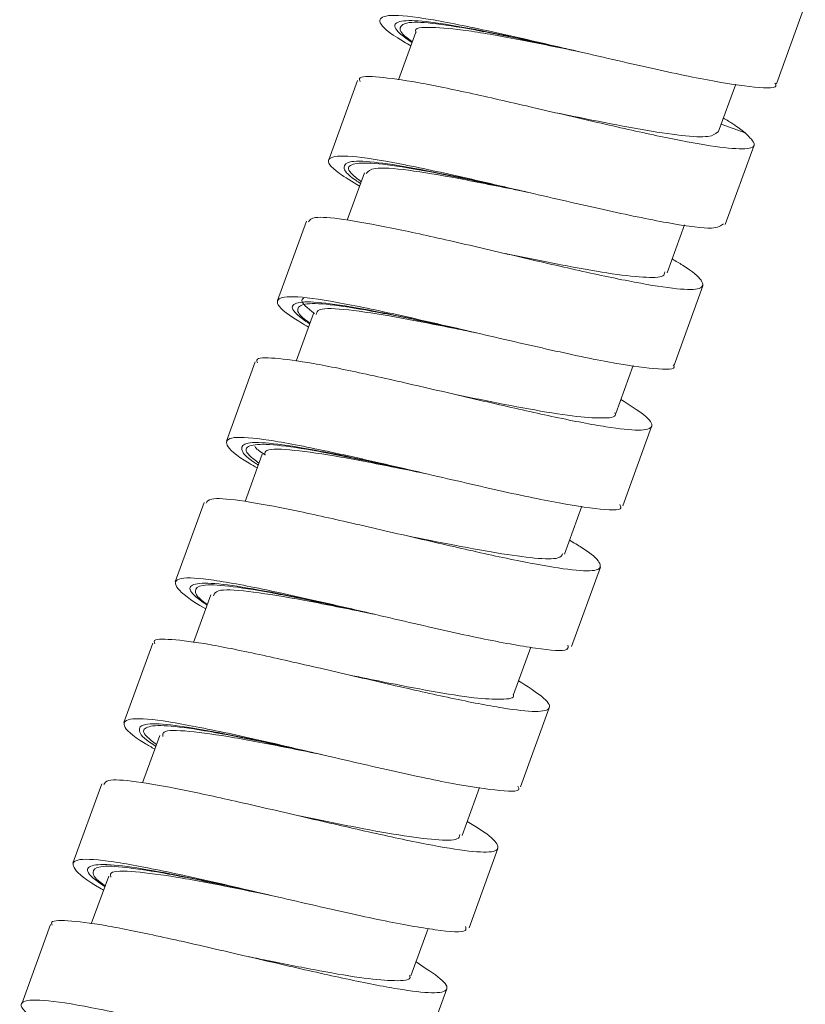
# Model space of a CAD drawing. Units: millimetres. Extents: x 30 to 184, y 110 to 219.
# Drawn here: x 146 to 150, y 148 to 154 of the extents above; entities that cross this region are included whole.
import ezdxf

# ---------------------------------------------------------------- set-up
doc = ezdxf.new("R2010")
doc.units = ezdxf.units.MM
doc.header["$MEASUREMENT"] = 0

# ---------------------------------------------------------------- blocks, each defined once
blk = doc.blocks.new('block 4838')
at = {"color": 7, "lineweight": 9, "true_color": 0xffffff}
blk.add_lwpolyline([(149.8879, 153.3311), (150.0406, 153.7508)], dxfattribs=at)
blk = doc.blocks.new('block 4845')
at = {"color": 7, "lineweight": 9, "true_color": 0xffffff}
blk.add_lwpolyline([(148.803, 150.3523), (148.9558, 150.772)], dxfattribs=at)
blk = doc.blocks.new('block 4846')
at = {"color": 7, "lineweight": 9, "true_color": 0xffffff}
blk.add_lwpolyline([(149.0745, 151.097), (149.2273, 151.5167)], dxfattribs=at)
blk = doc.blocks.new('block 4847')
at = {"color": 7, "lineweight": 9, "true_color": 0xffffff}
blk.add_lwpolyline([(149.3457, 151.8414), (149.4985, 152.2611)], dxfattribs=at)
blk = doc.blocks.new('block 4848')
at = {"color": 7, "lineweight": 9, "true_color": 0xffffff}
blk.add_lwpolyline([(149.6165, 152.5858), (149.7693, 153.0055)], dxfattribs=at)
blk = doc.blocks.new('block 4849')
at = {"color": 7, "lineweight": 9, "true_color": 0xffffff}
blk.add_lwpolyline([(147.6708, 153.348), (147.5181, 152.9283)], dxfattribs=at)
blk = doc.blocks.new('block 4850')
at = {"color": 7, "lineweight": 9, "true_color": 0xffffff}
blk.add_lwpolyline([(147.4001, 152.6038), (147.2473, 152.1841)], dxfattribs=at)
blk = doc.blocks.new('block 4851')
at = {"color": 7, "lineweight": 9, "true_color": 0xffffff}
blk.add_lwpolyline([(147.1291, 151.8583), (146.9763, 151.4386)], dxfattribs=at)
blk = doc.blocks.new('block 4852')
at = {"color": 7, "lineweight": 9, "true_color": 0xffffff}
blk.add_lwpolyline([(146.8586, 151.1139), (146.7058, 150.6942)], dxfattribs=at)
blk = doc.blocks.new('block 4854')
at = {"color": 7, "lineweight": 9, "true_color": 0xffffff}
blk.add_lwpolyline([(147.9898, 148.1186), (148.1425, 148.5384)], dxfattribs=at)
blk = doc.blocks.new('block 4855')
at = {"color": 7, "lineweight": 9, "true_color": 0xffffff}
blk.add_lwpolyline([(148.261, 148.8627), (148.4138, 149.2824)], dxfattribs=at)
blk = doc.blocks.new('block 4856')
at = {"color": 7, "lineweight": 9, "true_color": 0xffffff}
blk.add_lwpolyline([(148.5326, 149.608), (148.6854, 150.0277)], dxfattribs=at)
blk = doc.blocks.new('block 4857')
at = {"color": 7, "lineweight": 9, "true_color": 0xffffff}
blk.add_lwpolyline([(146.587, 150.3692), (146.4342, 149.9495)], dxfattribs=at)
blk = doc.blocks.new('block 4858')
at = {"color": 7, "lineweight": 9, "true_color": 0xffffff}
blk.add_lwpolyline([(146.3164, 149.6245), (146.1636, 149.2048)], dxfattribs=at)
blk = doc.blocks.new('block 4859')
at = {"color": 7, "lineweight": 9, "true_color": 0xffffff}
blk.add_lwpolyline([(146.0456, 148.8796), (145.8929, 148.4599)], dxfattribs=at)
blk = doc.blocks.new('block 4879')
at = {"color": 7, "lineweight": 9, "true_color": 0xffffff}
blk.add_lwpolyline([(148.0277, 151.2677), (148.028, 151.2676)], dxfattribs=at)
blk = doc.blocks.new('block 4880')
at = {"color": 7, "lineweight": 9, "true_color": 0xffffff}
blk.add_lwpolyline([(148.2983, 152.0124), (148.2986, 152.0123)], dxfattribs=at)
blk = doc.blocks.new('block 4942')
at = {"color": 7, "lineweight": 9, "true_color": 0xffffff}
blk.add_lwpolyline([(148.7189, 153.1774), (148.7186, 153.1776)], dxfattribs=at)
blk = doc.blocks.new('block 4943')
at = {"color": 7, "lineweight": 9, "true_color": 0xffffff}
blk.add_lwpolyline([(147.9067, 150.9433), (147.9066, 150.9434)], dxfattribs=at)
blk = doc.blocks.new('block 4966')
at = {"color": 7, "lineweight": 9, "true_color": 0xffffff}
blk.add_lwpolyline([(148.7664, 150.8409), (148.8584, 151.0938)], dxfattribs=at)
blk = doc.blocks.new('block 4967')
at = {"color": 7, "lineweight": 9, "true_color": 0xffffff}
blk.add_lwpolyline([(149.0378, 151.5857), (149.13, 151.8392)], dxfattribs=at)
blk = doc.blocks.new('block 4968')
at = {"color": 7, "lineweight": 9, "true_color": 0xffffff}
blk.add_lwpolyline([(149.3089, 152.3301), (149.4012, 152.5836)], dxfattribs=at)
blk = doc.blocks.new('block 4969')
at = {"color": 7, "lineweight": 9, "true_color": 0xffffff}
blk.add_lwpolyline([(149.5798, 153.0745), (149.6722, 153.3284)], dxfattribs=at)
blk = doc.blocks.new('block 4970')
at = {"color": 7, "lineweight": 9, "true_color": 0xffffff}
blk.add_lwpolyline([(147.9787, 153.604), (147.8868, 153.3517)], dxfattribs=at)
blk = doc.blocks.new('block 4971')
at = {"color": 7, "lineweight": 9, "true_color": 0xffffff}
blk.add_lwpolyline([(147.7079, 152.8597), (147.6165, 152.6088)], dxfattribs=at)
blk = doc.blocks.new('block 4972')
at = {"color": 7, "lineweight": 9, "true_color": 0xffffff}
blk.add_lwpolyline([(147.4368, 152.1143), (147.3451, 151.8622)], dxfattribs=at)
blk = doc.blocks.new('block 4973')
at = {"color": 7, "lineweight": 9, "true_color": 0xffffff}
blk.add_lwpolyline([(147.1663, 151.37), (147.075, 151.1192)], dxfattribs=at)
blk = doc.blocks.new('block 4975')
at = {"color": 7, "lineweight": 9, "true_color": 0xffffff}
blk.add_lwpolyline([(147.9531, 148.6073), (148.0447, 148.8588)], dxfattribs=at)
blk = doc.blocks.new('block 4976')
at = {"color": 7, "lineweight": 9, "true_color": 0xffffff}
blk.add_lwpolyline([(148.2243, 149.3514), (148.3165, 149.6047)], dxfattribs=at)
blk = doc.blocks.new('block 4977')
at = {"color": 7, "lineweight": 9, "true_color": 0xffffff}
blk.add_lwpolyline([(148.4958, 150.0967), (148.5872, 150.3476)], dxfattribs=at)
blk = doc.blocks.new('block 4978')
at = {"color": 7, "lineweight": 9, "true_color": 0xffffff}
blk.add_lwpolyline([(146.8948, 150.6252), (146.803, 150.373)], dxfattribs=at)
blk = doc.blocks.new('block 4979')
at = {"color": 7, "lineweight": 9, "true_color": 0xffffff}
blk.add_lwpolyline([(146.6241, 149.8805), (146.5328, 149.6297)], dxfattribs=at)
blk = doc.blocks.new('block 4980')
at = {"color": 7, "lineweight": 9, "true_color": 0xffffff}
blk.add_lwpolyline([(146.3533, 149.1357), (146.2615, 148.8836)], dxfattribs=at)
blk = doc.blocks.new('block 5415')
at = {"color": 7, "lineweight": 9, "true_color": 0xffffff}
blk.add_open_spline([(149.607, 153.1494), (149.6248, 153.1386), (149.6425, 153.1278), (149.6577, 153.1179), (149.684, 153.1007), (149.7027, 153.0863), (149.7213, 153.0719)], degree=3, knots=[0, 0, 0, 0, 1, 1, 1, 2, 2, 2, 2], dxfattribs=at)
blk = doc.blocks.new('block 5417')
at = {"color": 7, "lineweight": 9, "true_color": 0xffffff}
blk.add_open_spline([(147.9525, 153.5322), (147.9281, 153.5465), (147.9037, 153.5608), (147.8832, 153.5737), (147.8161, 153.6159), (147.7918, 153.6426), (147.7892, 153.6613), (147.7866, 153.6801), (147.8057, 153.6909), (147.8502, 153.6925), (147.8947, 153.6941), (147.9646, 153.6865), (148.0548, 153.6714), (148.1451, 153.6564), (148.2557, 153.6339), (148.3778, 153.6073), (148.4998, 153.5806), (148.6334, 153.5498), (148.7685, 153.5184), (148.9037, 153.487), (149.0405, 153.455), (149.1699, 153.4257), (149.2993, 153.3964), (149.4213, 153.3698), (149.5225, 153.3508), (149.6237, 153.3318), (149.7042, 153.3203), (149.7717, 153.3135), (149.8391, 153.3067), (149.8936, 153.3047), (149.8847, 153.3257), (149.8836, 153.3284), (149.8815, 153.3313), (149.8795, 153.3343)], degree=3, knots=[0, 0, 0, 0, 1, 1, 1, 2, 2, 2, 3, 3, 3, 4, 4, 4, 5, 5, 5, 6, 6, 6, 7, 7, 7, 8, 8, 8, 9, 9, 9, 10, 10, 10, 11, 11, 11, 11], dxfattribs=at)
blk = doc.blocks.new('block 5421')
at = {"color": 7, "lineweight": 9, "true_color": 0xffffff}
blk.add_open_spline([(149.7214, 153.072), (149.7459, 153.0479), (149.7704, 153.0237), (149.7703, 153.0085), (149.7701, 152.9935), (149.746, 152.9873), (149.7064, 152.9867), (149.6661, 152.9862), (149.6098, 152.9915), (149.5372, 153.0026), (149.4638, 153.0139), (149.3737, 153.0312), (149.2735, 153.0522), (149.1771, 153.0724), (149.0714, 153.0961), (148.9611, 153.1214), (148.8453, 153.148), (148.7244, 153.1763), (148.6061, 153.2037), (148.494, 153.2297), (148.3842, 153.2549), (148.2813, 153.2776), (148.1734, 153.3013), (148.0731, 153.3223), (147.9891, 153.3373), (147.9077, 153.3519), (147.8417, 153.3608), (147.7866, 153.3659), (147.731, 153.3709), (147.6865, 153.3719), (147.681, 153.3587), (147.6793, 153.3545), (147.6815, 153.3489), (147.6837, 153.3432)], degree=3, knots=[0, 0, 0, 0, 1, 1, 1, 2, 2, 2, 3, 3, 3, 4, 4, 4, 5, 5, 5, 6, 6, 6, 7, 7, 7, 8, 8, 8, 9, 9, 9, 10, 10, 10, 11, 11, 11, 11], dxfattribs=at)
blk = doc.blocks.new('block 5422')
at = {"color": 7, "lineweight": 9, "true_color": 0xffffff}
blk.add_open_spline([(149.3356, 152.4033), (149.3547, 152.3921), (149.3738, 152.3809), (149.3904, 152.3706), (149.4485, 152.3346), (149.4754, 152.31), (149.4886, 152.2904), (149.5026, 152.2697), (149.5014, 152.2544), (149.4787, 152.2471), (149.4571, 152.2401), (149.4161, 152.2403), (149.3601, 152.2459), (149.3014, 152.2517), (149.2262, 152.2635), (149.1371, 152.2804), (149.0504, 152.2969), (148.9504, 152.3182), (148.8436, 152.342), (148.7363, 152.3659), (148.6221, 152.3924), (148.5067, 152.4192), (148.3889, 152.4466), (148.2698, 152.4744), (148.1564, 152.5002), (148.0477, 152.5249), (147.9441, 152.5478), (147.8514, 152.5667), (147.7538, 152.5866), (147.6683, 152.6021), (147.5976, 152.6122), (147.5305, 152.6218), (147.4767, 152.6266), (147.4479, 152.6223), (147.4246, 152.6188), (147.4175, 152.6094), (147.4105, 152.5999)], degree=3, knots=[0, 0, 0, 0, 1, 1, 1, 2, 2, 2, 3, 3, 3, 4, 4, 4, 5, 5, 5, 6, 6, 6, 7, 7, 7, 8, 8, 8, 9, 9, 9, 10, 10, 10, 11, 11, 11, 12, 12, 12, 12], dxfattribs=at)
blk = doc.blocks.new('block 5423')
at = {"color": 7, "lineweight": 9, "true_color": 0xffffff}
blk.add_open_spline([(149.0645, 151.6592), (149.1093, 151.6306), (149.1541, 151.6021), (149.1835, 151.5791), (149.2197, 151.5508), (149.2325, 151.5311), (149.2276, 151.5178), (149.2225, 151.5041), (149.1988, 151.4972), (149.1563, 151.4972), (149.1156, 151.4972), (149.0576, 151.5035), (148.9856, 151.5149), (148.9097, 151.5269), (148.8182, 151.5445), (148.716, 151.5661), (148.6189, 151.5866), (148.512, 151.6107), (148.4013, 151.6362), (148.2859, 151.6627), (148.1662, 151.6908), (148.0493, 151.7179), (147.9347, 151.7444), (147.8227, 151.77), (147.7185, 151.7928), (147.6148, 151.8154), (147.5188, 151.8353), (147.4381, 151.8496), (147.3551, 151.8643), (147.2882, 151.873), (147.2337, 151.8774), (147.1816, 151.8815), (147.1408, 151.8816), (147.1376, 151.868), (147.1367, 151.864), (147.139, 151.8589), (147.1412, 151.8537)], degree=3, knots=[0, 0, 0, 0, 1, 1, 1, 2, 2, 2, 3, 3, 3, 4, 4, 4, 5, 5, 5, 6, 6, 6, 7, 7, 7, 8, 8, 8, 9, 9, 9, 10, 10, 10, 11, 11, 11, 12, 12, 12, 12], dxfattribs=at)
blk = doc.blocks.new('block 5424')
at = {"color": 7, "lineweight": 9, "true_color": 0xffffff}
blk.add_open_spline([(148.793, 150.9141), (148.8154, 150.9009), (148.8378, 150.8877), (148.8567, 150.8758), (148.9127, 150.8406), (148.9372, 150.8169), (148.9485, 150.7979), (148.9603, 150.7782), (148.9579, 150.7636), (148.934, 150.7568), (148.9105, 150.7502), (148.8661, 150.7511), (148.8062, 150.7577), (148.7469, 150.7643), (148.6724, 150.7764), (148.585, 150.7931), (148.4948, 150.8104), (148.391, 150.8326), (148.2801, 150.8574), (148.1745, 150.8811), (148.0626, 150.9071), (147.9497, 150.9333), (147.8307, 150.961), (147.7107, 150.9891), (147.5969, 151.0148), (147.4886, 151.0394), (147.386, 151.0619), (147.2943, 151.0804), (147.1992, 151.0996), (147.1157, 151.1146), (147.0471, 151.1241), (146.9792, 151.1336), (146.9257, 151.1378), (146.899, 151.1323), (146.8796, 151.1283), (146.8744, 151.1192), (146.8691, 151.1101)], degree=3, knots=[0, 0, 0, 0, 1, 1, 1, 2, 2, 2, 3, 3, 3, 4, 4, 4, 5, 5, 5, 6, 6, 6, 7, 7, 7, 8, 8, 8, 9, 9, 9, 10, 10, 10, 11, 11, 11, 12, 12, 12, 12], dxfattribs=at)
blk = doc.blocks.new('block 5425')
at = {"color": 7, "lineweight": 9, "true_color": 0xffffff}
blk.add_open_spline([(146.8677, 150.5508), (146.7778, 150.6014), (146.7405, 150.6328), (146.7213, 150.6576), (146.7021, 150.6824), (146.701, 150.7006), (146.7269, 150.7089), (146.7529, 150.7173), (146.806, 150.7158), (146.8814, 150.7061), (146.9569, 150.6964), (147.0548, 150.6786), (147.1673, 150.6554), (147.2798, 150.6323), (147.4069, 150.6038), (147.5396, 150.5733), (147.6722, 150.5429), (147.8104, 150.5104), (147.9444, 150.4794), (148.0783, 150.4484), (148.208, 150.419), (148.3212, 150.3956), (148.4344, 150.3722), (148.5311, 150.3548), (148.6122, 150.3431), (148.6933, 150.3314), (148.7588, 150.3254), (148.7777, 150.3363), (148.7867, 150.3414), (148.7853, 150.3504), (148.7838, 150.3593)], degree=3, knots=[0, 0, 0, 0, 1, 1, 1, 2, 2, 2, 3, 3, 3, 4, 4, 4, 5, 5, 5, 6, 6, 6, 7, 7, 7, 8, 8, 8, 9, 9, 9, 10, 10, 10, 10], dxfattribs=at)
blk = doc.blocks.new('block 5426')
at = {"color": 7, "lineweight": 9, "true_color": 0xffffff}
blk.add_open_spline([(147.1397, 151.2969), (147.125, 151.3053), (147.1104, 151.3138), (147.0971, 151.3217), (147.0207, 151.3673), (146.9905, 151.3961), (146.9806, 151.4175), (146.9708, 151.4389), (146.9813, 151.4528), (147.0179, 151.4573), (147.0546, 151.4617), (147.1174, 151.4567), (147.2015, 151.4439), (147.2856, 151.431), (147.3911, 151.4105), (147.5093, 151.3852), (147.6275, 151.36), (147.7586, 151.3301), (147.893, 151.299), (148.0274, 151.2678), (148.1652, 151.2355), (148.2968, 151.2054), (148.4285, 151.1753), (148.554, 151.1474), (148.6607, 151.1263), (148.7673, 151.1053), (148.8551, 151.0912), (148.9284, 151.0823), (149.0017, 151.0734), (149.0605, 151.0698), (149.0643, 151.0862), (149.0653, 151.0907), (149.0622, 151.0967), (149.0591, 151.1027)], degree=3, knots=[0, 0, 0, 0, 1, 1, 1, 2, 2, 2, 3, 3, 3, 4, 4, 4, 5, 5, 5, 6, 6, 6, 7, 7, 7, 8, 8, 8, 9, 9, 9, 10, 10, 10, 11, 11, 11, 11], dxfattribs=at)
blk = doc.blocks.new('block 5427')
at = {"color": 7, "lineweight": 9, "true_color": 0xffffff}
blk.add_open_spline([(147.4109, 152.0429), (147.3831, 152.0593), (147.3554, 152.0757), (147.3328, 152.0902), (147.2689, 152.1312), (147.2467, 152.1571), (147.2465, 152.175), (147.2463, 152.1928), (147.2682, 152.2027), (147.3153, 152.2033), (147.3623, 152.204), (147.4346, 152.1955), (147.5268, 152.1797), (147.6191, 152.1639), (147.7313, 152.1409), (147.8545, 152.1138), (147.9778, 152.0868), (148.112, 152.0557), (148.2473, 152.0243), (148.3827, 151.9928), (148.519, 151.961), (148.6476, 151.932), (148.7761, 151.903), (148.8968, 151.8768), (148.9961, 151.8585), (149.0954, 151.8402), (149.1733, 151.8296), (149.2389, 151.8235), (149.3046, 151.8174), (149.358, 151.8158), (149.3443, 151.8386), (149.3434, 151.8401), (149.3422, 151.8417), (149.341, 151.8433)], degree=3, knots=[0, 0, 0, 0, 1, 1, 1, 2, 2, 2, 3, 3, 3, 4, 4, 4, 5, 5, 5, 6, 6, 6, 7, 7, 7, 8, 8, 8, 9, 9, 9, 10, 10, 10, 11, 11, 11, 11], dxfattribs=at)
blk = doc.blocks.new('block 5428')
at = {"color": 7, "lineweight": 9, "true_color": 0xffffff}
blk.add_open_spline([(147.6818, 152.7881), (147.6422, 152.8122), (147.6026, 152.8364), (147.5744, 152.8565), (147.523, 152.893), (147.5092, 152.9158), (147.5188, 152.9301), (147.5285, 152.9444), (147.5616, 152.9501), (147.6187, 152.9471), (147.6759, 152.9441), (147.7572, 152.9323), (147.857, 152.9138), (147.9568, 152.8953), (148.0752, 152.87), (148.2026, 152.8414), (148.33, 152.8128), (148.4663, 152.781), (148.602, 152.7494), (148.7376, 152.7179), (148.8725, 152.6866), (148.9961, 152.6594), (149.1198, 152.6322), (149.2322, 152.6091), (149.3271, 152.5923), (149.4221, 152.5755), (149.4996, 152.5651), (149.5434, 152.567), (149.5808, 152.5685), (149.5938, 152.579), (149.6068, 152.5894)], degree=3, knots=[0, 0, 0, 0, 1, 1, 1, 2, 2, 2, 3, 3, 3, 4, 4, 4, 5, 5, 5, 6, 6, 6, 7, 7, 7, 8, 8, 8, 9, 9, 9, 10, 10, 10, 10], dxfattribs=at)
blk = doc.blocks.new('block 5429')
at = {"color": 7, "lineweight": 9, "true_color": 0xffffff}
blk.add_open_spline([(148.5226, 150.1701), (148.5683, 150.1408), (148.614, 150.1114), (148.6435, 150.088), (148.679, 150.0598), (148.6913, 150.0401), (148.6852, 150.0271), (148.679, 150.0139), (148.654, 150.0075), (148.6105, 150.0079), (148.5688, 150.0083), (148.5099, 150.0149), (148.4369, 150.0266), (148.3601, 150.0389), (148.2677, 150.0569), (148.1649, 150.0787), (148.0674, 150.0994), (147.9605, 150.1235), (147.8498, 150.149), (147.7337, 150.1757), (147.6134, 150.204), (147.4962, 150.2311), (147.3826, 150.2574), (147.2719, 150.2826), (147.1688, 150.3051), (147.0647, 150.3278), (146.9684, 150.3477), (146.8881, 150.3617), (146.8064, 150.376), (146.7412, 150.3842), (146.6876, 150.3883), (146.6361, 150.3921), (146.5955, 150.3922), (146.5941, 150.3778), (146.5938, 150.3741), (146.596, 150.3696), (146.5982, 150.365)], degree=3, knots=[0, 0, 0, 0, 1, 1, 1, 2, 2, 2, 3, 3, 3, 4, 4, 4, 5, 5, 5, 6, 6, 6, 7, 7, 7, 8, 8, 8, 9, 9, 9, 10, 10, 10, 11, 11, 11, 12, 12, 12, 12], dxfattribs=at)
blk = doc.blocks.new('block 5430')
at = {"color": 7, "lineweight": 9, "true_color": 0xffffff}
blk.add_open_spline([(148.2509, 149.4246), (148.275, 149.4104), (148.299, 149.3962), (148.3189, 149.3836), (148.3734, 149.3489), (148.3972, 149.3255), (148.4076, 149.3069), (148.4186, 149.2874), (148.4149, 149.2732), (148.3896, 149.2669), (148.365, 149.2608), (148.3199, 149.2621), (148.2597, 149.2689), (148.1992, 149.2758), (148.1233, 149.2883), (148.0345, 149.3054), (147.9439, 149.3229), (147.8397, 149.3453), (147.7289, 149.3701), (147.6227, 149.394), (147.5103, 149.4201), (147.3972, 149.4464), (147.2781, 149.4742), (147.1582, 149.5021), (147.0448, 149.5278), (146.9371, 149.5521), (146.8353, 149.5744), (146.7445, 149.5927), (146.6496, 149.6117), (146.5666, 149.6264), (146.4986, 149.6357), (146.4322, 149.6447), (146.38, 149.6486), (146.3547, 149.6427), (146.3367, 149.6385), (146.3322, 149.6294), (146.3277, 149.6203)], degree=3, knots=[0, 0, 0, 0, 1, 1, 1, 2, 2, 2, 3, 3, 3, 4, 4, 4, 5, 5, 5, 6, 6, 6, 7, 7, 7, 8, 8, 8, 9, 9, 9, 10, 10, 10, 11, 11, 11, 12, 12, 12, 12], dxfattribs=at)
blk = doc.blocks.new('block 5431')
at = {"color": 7, "lineweight": 9, "true_color": 0xffffff}
blk.add_open_spline([(147.9801, 148.6814), (148.0294, 148.6495), (148.0787, 148.6176), (148.1083, 148.593), (148.1399, 148.5667), (148.1491, 148.5486), (148.1417, 148.5364), (148.134, 148.5236), (148.1079, 148.5174), (148.0621, 148.5185), (148.0185, 148.5195), (147.9572, 148.527), (147.8826, 148.5393), (147.8049, 148.5522), (147.7128, 148.5702), (147.6102, 148.5921), (147.5097, 148.6135), (147.3991, 148.6385), (147.2852, 148.6649), (147.1719, 148.691), (147.0552, 148.7184), (146.9414, 148.7447), (146.8244, 148.7718), (146.7104, 148.7977), (146.6055, 148.8204), (146.5054, 148.842), (146.4136, 148.8607), (146.3364, 148.874), (146.2549, 148.888), (146.1897, 148.8961), (146.1373, 148.8995), (146.0874, 148.9028), (146.049, 148.902), (146.0505, 148.8866), (146.0508, 148.8836), (146.0527, 148.8799), (146.0545, 148.8763)], degree=3, knots=[0, 0, 0, 0, 1, 1, 1, 2, 2, 2, 3, 3, 3, 4, 4, 4, 5, 5, 5, 6, 6, 6, 7, 7, 7, 8, 8, 8, 9, 9, 9, 10, 10, 10, 11, 11, 11, 12, 12, 12, 12], dxfattribs=at)
blk = doc.blocks.new('block 5434')
at = {"color": 7, "lineweight": 9, "true_color": 0xffffff}
blk.add_open_spline([(146.056, 148.3185), (146.0034, 148.352), (145.9509, 148.3855), (145.9211, 148.4107), (145.8843, 148.4419), (145.8824, 148.4604), (145.9031, 148.4707), (145.9238, 148.4809), (145.9672, 148.4829), (146.0351, 148.476), (146.1031, 148.4691), (146.1955, 148.4532), (146.3035, 148.4317), (146.4114, 148.4102), (146.5348, 148.3831), (146.6655, 148.3533), (146.7962, 148.3236), (146.9342, 148.2911), (147.0694, 148.2597), (147.2045, 148.2283), (147.3368, 148.198), (147.4544, 148.173), (147.5719, 148.148), (147.6748, 148.1284), (147.7617, 148.1145), (147.8485, 148.1007), (147.9193, 148.0928), (147.9488, 148.0998), (147.9675, 148.1043), (147.9697, 148.1147), (147.9719, 148.1252)], degree=3, knots=[0, 0, 0, 0, 1, 1, 1, 2, 2, 2, 3, 3, 3, 4, 4, 4, 5, 5, 5, 6, 6, 6, 7, 7, 7, 8, 8, 8, 9, 9, 9, 10, 10, 10, 10], dxfattribs=at)
blk = doc.blocks.new('block 5435')
at = {"color": 7, "lineweight": 9, "true_color": 0xffffff}
blk.add_open_spline([(146.3263, 149.0616), (146.3222, 149.0639), (146.3181, 149.0662), (146.3142, 149.0685), (146.2283, 149.1176), (146.1926, 149.1484), (146.1757, 149.1723), (146.1588, 149.1963), (146.1606, 149.2134), (146.1893, 149.2208), (146.2179, 149.2281), (146.2734, 149.2257), (146.3511, 149.2152), (146.4288, 149.2048), (146.5287, 149.1862), (146.6427, 149.1625), (146.7567, 149.1388), (146.8848, 149.11), (147.018, 149.0793), (147.1512, 149.0486), (147.2893, 149.0161), (147.4228, 148.9854), (147.5562, 148.9546), (147.685, 148.9255), (147.7966, 148.9027), (147.9082, 148.8799), (148.0028, 148.8632), (148.082, 148.8522), (148.1611, 148.8412), (148.2249, 148.8358), (148.2401, 148.848), (148.2465, 148.8532), (148.2444, 148.8614), (148.2422, 148.8696)], degree=3, knots=[0, 0, 0, 0, 1, 1, 1, 2, 2, 2, 3, 3, 3, 4, 4, 4, 5, 5, 5, 6, 6, 6, 7, 7, 7, 8, 8, 8, 9, 9, 9, 10, 10, 10, 11, 11, 11, 11], dxfattribs=at)
blk = doc.blocks.new('block 5436')
at = {"color": 7, "lineweight": 9, "true_color": 0xffffff}
blk.add_open_spline([(146.5977, 149.808), (146.5796, 149.8184), (146.5616, 149.8289), (146.5457, 149.8385), (146.4724, 149.883), (146.4441, 149.9111), (146.4367, 149.9316), (146.4292, 149.9521), (146.4426, 149.965), (146.4818, 149.9685), (146.5211, 149.972), (146.5863, 149.9661), (146.6725, 149.9525), (146.7587, 149.9389), (146.8659, 149.9177), (146.9855, 149.892), (147.1051, 149.8663), (147.237, 149.8361), (147.3717, 149.8048), (147.5064, 149.7736), (147.6439, 149.7413), (147.7749, 149.7115), (147.9058, 149.6816), (148.0302, 149.6541), (148.1351, 149.6338), (148.24, 149.6134), (148.3255, 149.6001), (148.3968, 149.5919), (148.4681, 149.5837), (148.5252, 149.5807), (148.525, 149.5986), (148.525, 149.6027), (148.522, 149.6078), (148.519, 149.613)], degree=3, knots=[0, 0, 0, 0, 1, 1, 1, 2, 2, 2, 3, 3, 3, 4, 4, 4, 5, 5, 5, 6, 6, 6, 7, 7, 7, 8, 8, 8, 9, 9, 9, 10, 10, 10, 11, 11, 11, 11], dxfattribs=at)
blk = doc.blocks.new('block 5465')
at = {"color": 7, "lineweight": 9, "true_color": 0xffffff}
blk.add_open_spline([(147.9604, 153.5538), (147.9563, 153.5565), (147.9523, 153.5592), (147.9485, 153.5618), (147.9024, 153.5938), (147.8939, 153.6122), (147.8965, 153.6265), (147.8991, 153.6408), (147.9129, 153.651), (147.9446, 153.6547), (147.9763, 153.6584), (148.026, 153.6555), (148.0891, 153.6478), (148.1521, 153.6401), (148.2286, 153.6276), (148.3148, 153.6114), (148.4009, 153.5953), (148.4968, 153.5755), (148.5974, 153.5541), (148.6757, 153.5375), (148.7568, 153.5198), (148.8379, 153.5022)], degree=3, knots=[0, 0, 0, 0, 1, 1, 1, 2, 2, 2, 3, 3, 3, 4, 4, 4, 5, 5, 5, 6, 6, 6, 7, 7, 7, 7], dxfattribs=at)
blk = doc.blocks.new('block 5469')
at = {"color": 7, "lineweight": 9, "true_color": 0xffffff}
blk.add_open_spline([(146.8762, 150.5742), (146.8751, 150.5749), (146.874, 150.5756), (146.8729, 150.5764), (146.823, 150.6097), (146.8127, 150.6288), (146.8129, 150.644), (146.8131, 150.6591), (146.8238, 150.6704), (146.8526, 150.6751), (146.8816, 150.6798), (146.9287, 150.6779), (146.9895, 150.671), (147.0503, 150.6642), (147.1247, 150.6523), (147.2094, 150.6367), (147.294, 150.6211), (147.3889, 150.6018), (147.4888, 150.5807), (147.5752, 150.5624), (147.6654, 150.5428), (147.7557, 150.5232)], degree=3, knots=[0, 0, 0, 0, 1, 1, 1, 2, 2, 2, 3, 3, 3, 4, 4, 4, 5, 5, 5, 6, 6, 6, 7, 7, 7, 7], dxfattribs=at)
blk = doc.blocks.new('block 5470')
at = {"color": 7, "lineweight": 9, "true_color": 0xffffff}
blk.add_open_spline([(147.1489, 151.3221), (147.1301, 151.3363), (147.1113, 151.3505), (147.099, 151.3623), (147.0737, 151.3868), (147.0765, 151.401), (147.0932, 151.4102), (147.1099, 151.4194), (147.1404, 151.4234), (147.1871, 151.4216), (147.2338, 151.4199), (147.2968, 151.4122), (147.3715, 151.4003), (147.4464, 151.3883), (147.533, 151.3719), (147.6272, 151.3528), (147.7215, 151.3338), (147.8234, 151.312), (147.9266, 151.2896), (147.9507, 151.2844), (147.9749, 151.2792), (147.9991, 151.2739)], degree=3, knots=[0, 0, 0, 0, 1, 1, 1, 2, 2, 2, 3, 3, 3, 4, 4, 4, 5, 5, 5, 6, 6, 6, 7, 7, 7, 7], dxfattribs=at)
blk = doc.blocks.new('block 5471')
at = {"color": 7, "lineweight": 9, "true_color": 0xffffff}
blk.add_open_spline([(147.4187, 152.0643), (147.4142, 152.0674), (147.4096, 152.0704), (147.4055, 152.0733), (147.3599, 152.1051), (147.3515, 152.1234), (147.3544, 152.1376), (147.3573, 152.1518), (147.3714, 152.1619), (147.4035, 152.1655), (147.4355, 152.1691), (147.4854, 152.1661), (147.5488, 152.1583), (147.6121, 152.1505), (147.6888, 152.1379), (147.7753, 152.1216), (147.8617, 152.1054), (147.9577, 152.0856), (148.0584, 152.0642), (148.137, 152.0474), (148.2184, 152.0297), (148.2998, 152.012)], degree=3, knots=[0, 0, 0, 0, 1, 1, 1, 2, 2, 2, 3, 3, 3, 4, 4, 4, 5, 5, 5, 6, 6, 6, 7, 7, 7, 7], dxfattribs=at)
blk = doc.blocks.new('block 5472')
at = {"color": 7, "lineweight": 9, "true_color": 0xffffff}
blk.add_open_spline([(147.6904, 152.8118), (147.6695, 152.8281), (147.6485, 152.8444), (147.6363, 152.8576), (147.615, 152.8806), (147.6203, 152.8939), (147.6398, 152.9021), (147.6593, 152.9102), (147.693, 152.9131), (147.7425, 152.9103), (147.7921, 152.9075), (147.8577, 152.8989), (147.9346, 152.8861), (148.0116, 152.8734), (148.1001, 152.8564), (148.1958, 152.8368), (148.2914, 152.8172), (148.3944, 152.7949), (148.4975, 152.7727), (148.5102, 152.7699), (148.5229, 152.7672), (148.5356, 152.7644)], degree=3, knots=[0, 0, 0, 0, 1, 1, 1, 2, 2, 2, 3, 3, 3, 4, 4, 4, 5, 5, 5, 6, 6, 6, 7, 7, 7, 7], dxfattribs=at)
blk = doc.blocks.new('block 5503')
at = {"color": 7, "lineweight": 9, "true_color": 0xffffff}
blk.add_open_spline([(146.3347, 149.0846), (146.333, 149.0857), (146.3314, 149.0868), (146.3298, 149.0879), (146.2804, 149.121), (146.2703, 149.1401), (146.2707, 149.1551), (146.2712, 149.1702), (146.2822, 149.1813), (146.3115, 149.1859), (146.3407, 149.1905), (146.3881, 149.1885), (146.4491, 149.1815), (146.5102, 149.1745), (146.5849, 149.1626), (146.6697, 149.147), (146.7545, 149.1313), (146.8495, 149.1119), (146.9495, 149.0908), (147.0353, 149.0727), (147.1247, 149.0532), (147.2141, 149.0337)], degree=3, knots=[0, 0, 0, 0, 1, 1, 1, 2, 2, 2, 3, 3, 3, 4, 4, 4, 5, 5, 5, 6, 6, 6, 7, 7, 7, 7], dxfattribs=at)
blk = doc.blocks.new('block 5504')
at = {"color": 7, "lineweight": 9, "true_color": 0xffffff}
blk.add_open_spline([(146.6067, 149.8329), (146.5877, 149.8473), (146.5687, 149.8617), (146.5565, 149.8736), (146.5315, 149.8979), (146.5346, 149.9121), (146.5516, 149.9212), (146.5686, 149.9302), (146.5994, 149.9342), (146.6465, 149.9323), (146.6935, 149.9304), (146.7568, 149.9226), (146.8318, 149.9106), (146.9068, 149.8985), (146.9935, 149.8821), (147.0879, 149.863), (147.1822, 149.8438), (147.2842, 149.822), (147.3874, 149.7997), (147.4106, 149.7947), (147.4339, 149.7896), (147.4572, 149.7846)], degree=3, knots=[0, 0, 0, 0, 1, 1, 1, 2, 2, 2, 3, 3, 3, 4, 4, 4, 5, 5, 5, 6, 6, 6, 7, 7, 7, 7], dxfattribs=at)
blk = doc.blocks.new('block 5581')
at = {"color": 7, "lineweight": 9, "true_color": 0xffffff}
blk.add_open_spline([(149.577, 153.0755), (149.5651, 153.0658), (149.5533, 153.056), (149.5254, 153.0521), (149.4949, 153.0479), (149.4454, 153.0506), (149.3843, 153.0575), (149.3226, 153.0645), (149.249, 153.0758), (149.167, 153.0902), (149.0879, 153.104), (149.0008, 153.1208), (148.9103, 153.1389), (148.8473, 153.1514), (148.7826, 153.1646), (148.718, 153.1777)], degree=3, knots=[0, 0, 0, 0, 1, 1, 1, 2, 2, 2, 3, 3, 3, 4, 4, 4, 5, 5, 5, 5], dxfattribs=at)
blk = doc.blocks.new('block 5582')
at = {"color": 7, "lineweight": 9, "true_color": 0xffffff}
blk.add_open_spline([(149.2964, 152.3347), (149.2958, 152.3266), (149.2951, 152.3185), (149.2865, 152.3133), (149.2713, 152.304), (149.231, 152.3038), (149.1811, 152.3072), (149.1285, 152.3107), (149.0653, 152.318), (148.9905, 152.3296), (148.9185, 152.3408), (148.8357, 152.3559), (148.7474, 152.373), (148.6574, 152.3904), (148.5618, 152.4099), (148.4678, 152.4288), (148.4629, 152.4298), (148.4579, 152.4308), (148.453, 152.4317)], degree=3, knots=[0, 0, 0, 0, 1, 1, 1, 2, 2, 2, 3, 3, 3, 4, 4, 4, 5, 5, 5, 6, 6, 6, 6], dxfattribs=at)
blk = doc.blocks.new('block 5583')
at = {"color": 7, "lineweight": 9, "true_color": 0xffffff}
blk.add_open_spline([(149.0325, 151.5879), (149.0336, 151.5854), (149.0347, 151.5829), (149.0352, 151.5807), (149.0385, 151.5641), (149.0038, 151.5612), (148.9608, 151.5614), (148.9191, 151.5616), (148.8696, 151.5648), (148.8072, 151.5725), (148.742, 151.5806), (148.6627, 151.5937), (148.5762, 151.6095), (148.4941, 151.6245), (148.4055, 151.642), (148.3144, 151.6603), (148.2701, 151.6692), (148.2253, 151.6783), (148.1805, 151.6874)], degree=3, knots=[0, 0, 0, 0, 1, 1, 1, 2, 2, 2, 3, 3, 3, 4, 4, 4, 5, 5, 5, 6, 6, 6, 6], dxfattribs=at)
blk = doc.blocks.new('block 5584')
at = {"color": 7, "lineweight": 9, "true_color": 0xffffff}
blk.add_open_spline([(148.7565, 150.8446), (148.7521, 150.8349), (148.7477, 150.8253), (148.7307, 150.8203), (148.708, 150.8135), (148.6627, 150.815), (148.6075, 150.8201), (148.5509, 150.8254), (148.4839, 150.8344), (148.4066, 150.8471), (148.3291, 150.8599), (148.2413, 150.8764), (148.1491, 150.8946), (148.0698, 150.9102), (147.9873, 150.927), (147.9049, 150.9438)], degree=3, knots=[0, 0, 0, 0, 1, 1, 1, 2, 2, 2, 3, 3, 3, 4, 4, 4, 5, 5, 5, 5], dxfattribs=at)
blk = doc.blocks.new('block 5597')
at = {"color": 7, "lineweight": 9, "true_color": 0xffffff}
blk.add_open_spline([(148.4944, 150.0975), (148.4947, 150.0968), (148.4951, 150.0961), (148.4954, 150.0955), (148.5044, 150.0767), (148.4713, 150.0732), (148.4306, 150.0726), (148.3913, 150.0719), (148.345, 150.0739), (148.2854, 150.0807), (148.2229, 150.0878), (148.1457, 150.1001), (148.0607, 150.1154), (147.9801, 150.1299), (147.8926, 150.1469), (147.8019, 150.1651), (147.7473, 150.176), (147.6915, 150.1874), (147.6356, 150.1987)], degree=3, knots=[0, 0, 0, 0, 1, 1, 1, 2, 2, 2, 3, 3, 3, 4, 4, 4, 5, 5, 5, 6, 6, 6, 6], dxfattribs=at)
blk = doc.blocks.new('block 5598')
at = {"color": 7, "lineweight": 9, "true_color": 0xffffff}
blk.add_open_spline([(148.2127, 149.3556), (148.2107, 149.3468), (148.2088, 149.3381), (148.197, 149.3328), (148.1784, 149.3246), (148.1352, 149.3253), (148.0822, 149.3295), (148.0282, 149.3338), (147.9642, 149.3418), (147.8891, 149.3538), (147.8136, 149.3658), (147.7269, 149.3819), (147.6355, 149.3997), (147.5476, 149.4168), (147.4554, 149.4356), (147.3632, 149.4543)], degree=3, knots=[0, 0, 0, 0, 1, 1, 1, 2, 2, 2, 3, 3, 3, 4, 4, 4, 5, 5, 5, 5], dxfattribs=at)
blk = doc.blocks.new('block 5599')
at = {"color": 7, "lineweight": 9, "true_color": 0xffffff}
blk.add_open_spline([(147.9459, 148.6102), (147.9472, 148.6064), (147.9485, 148.6027), (147.9483, 148.5995), (147.9472, 148.5842), (147.9115, 148.5815), (147.8657, 148.5825), (147.8223, 148.5834), (147.77, 148.5877), (147.706, 148.5961), (147.6387, 148.605), (147.5585, 148.6185), (147.4709, 148.6348), (147.3868, 148.6503), (147.296, 148.6684), (147.2035, 148.6871), (147.1674, 148.6943), (147.131, 148.7017), (147.0947, 148.7091)], degree=3, knots=[0, 0, 0, 0, 1, 1, 1, 2, 2, 2, 3, 3, 3, 4, 4, 4, 5, 5, 5, 6, 6, 6, 6], dxfattribs=at)
blk = doc.blocks.new('block 5638')
at = {"color": 7, "lineweight": 9, "true_color": 0xffffff}
blk.add_open_spline([(147.1818, 151.3664), (147.1594, 151.3811), (147.1371, 151.3959), (147.1306, 151.4049), (147.1287, 151.4076), (147.1282, 151.4098), (147.1276, 151.412)], degree=3, knots=[0, 0, 0, 0, 1, 1, 1, 2, 2, 2, 2], dxfattribs=at)
blk = doc.blocks.new('block 5639')
at = {"color": 7, "lineweight": 9, "true_color": 0xffffff}
blk.add_open_spline([(147.4423, 152.1149), (147.4069, 152.1432), (147.3715, 152.1715), (147.3755, 152.1855), (147.3767, 152.1896), (147.3814, 152.1925), (147.386, 152.1953)], degree=3, knots=[0, 0, 0, 0, 1, 1, 1, 2, 2, 2, 2], dxfattribs=at)
blk = doc.blocks.new('block 5655')
at = {"color": 7, "lineweight": 9, "true_color": 0xffffff}
blk.add_open_spline([(148.8397, 153.5018), (148.7383, 153.5224), (148.6368, 153.543), (148.5411, 153.5615), (148.4367, 153.5817), (148.339, 153.5995), (148.2589, 153.6108), (148.1788, 153.6222), (148.1162, 153.6272), (148.0633, 153.6286), (148.0104, 153.6301), (147.9672, 153.628), (147.9794, 153.6058), (147.9799, 153.6048), (147.9806, 153.6038), (147.9812, 153.6028)], degree=3, knots=[0, 0, 0, 0, 1, 1, 1, 2, 2, 2, 3, 3, 3, 4, 4, 4, 5, 5, 5, 5], dxfattribs=at)
blk = doc.blocks.new('block 5656')
at = {"color": 7, "lineweight": 9, "true_color": 0xffffff}
blk.add_open_spline([(148.5668, 152.7577), (148.5537, 152.7603), (148.5406, 152.763), (148.5275, 152.7656), (148.4186, 152.7874), (148.3078, 152.8099), (148.2072, 152.8288), (148.1066, 152.8476), (148.016, 152.8628), (147.9395, 152.8728), (147.8629, 152.8829), (147.8003, 152.8879), (147.7654, 152.8828), (147.7366, 152.8786), (147.7267, 152.8675), (147.7169, 152.8564)], degree=3, knots=[0, 0, 0, 0, 1, 1, 1, 2, 2, 2, 3, 3, 3, 4, 4, 4, 5, 5, 5, 5], dxfattribs=at)
blk = doc.blocks.new('block 5657')
at = {"color": 7, "lineweight": 9, "true_color": 0xffffff}
blk.add_open_spline([(148.2972, 152.0128), (148.2609, 152.0201), (148.2246, 152.0274), (148.1886, 152.0347), (148.0792, 152.0567), (147.9718, 152.078), (147.8756, 152.0952), (147.7794, 152.1124), (147.6945, 152.1255), (147.6239, 152.1334), (147.5534, 152.1413), (147.4971, 152.144), (147.4725, 152.1351), (147.4569, 152.1295), (147.4541, 152.1192), (147.4513, 152.1089)], degree=3, knots=[0, 0, 0, 0, 1, 1, 1, 2, 2, 2, 3, 3, 3, 4, 4, 4, 5, 5, 5, 5], dxfattribs=at)
blk = doc.blocks.new('block 5658')
at = {"color": 7, "lineweight": 9, "true_color": 0xffffff}
blk.add_open_spline([(148.0252, 151.2682), (147.9665, 151.2801), (147.9078, 151.2921), (147.8503, 151.3035), (147.7419, 151.3252), (147.6379, 151.3453), (147.5467, 151.3607), (147.4555, 151.3761), (147.3771, 151.3868), (147.3127, 151.3925), (147.2482, 151.3981), (147.1978, 151.3987), (147.1847, 151.3856), (147.1792, 151.3802), (147.1803, 151.3723), (147.1814, 151.3645)], degree=3, knots=[0, 0, 0, 0, 1, 1, 1, 2, 2, 2, 3, 3, 3, 4, 4, 4, 5, 5, 5, 5], dxfattribs=at)
blk = doc.blocks.new('block 5659')
at = {"color": 7, "lineweight": 9, "true_color": 0xffffff}
blk.add_open_spline([(148.8371, 153.5025), (148.8025, 153.5101), (148.768, 153.5178), (148.7336, 153.5253), (148.6275, 153.5487), (148.5229, 153.5716), (148.4261, 153.5917), (148.3292, 153.6117), (148.2402, 153.6288), (148.1635, 153.6415), (148.0867, 153.6542), (148.0223, 153.6624), (147.9744, 153.6646), (147.9265, 153.6668), (147.8951, 153.6631), (147.879, 153.6537), (147.8628, 153.6444), (147.8618, 153.6295), (147.8863, 153.6054), (147.9027, 153.5892), (147.9306, 153.5688), (147.9585, 153.5485)], degree=3, knots=[0, 0, 0, 0, 1, 1, 1, 2, 2, 2, 3, 3, 3, 4, 4, 4, 5, 5, 5, 6, 6, 6, 7, 7, 7, 7], dxfattribs=at)
blk = doc.blocks.new('block 5660')
at = {"color": 7, "lineweight": 9, "true_color": 0xffffff}
blk.add_open_spline([(148.5694, 152.757), (148.4763, 152.7777), (148.3831, 152.7983), (148.2939, 152.8176), (148.1912, 152.8397), (148.0937, 152.86), (148.0067, 152.8765), (147.9196, 152.893), (147.8429, 152.9056), (147.7805, 152.9131), (147.718, 152.9206), (147.6697, 152.923), (147.6397, 152.9187), (147.6098, 152.9144), (147.5982, 152.9033), (147.599, 152.8878), (147.5998, 152.8723), (147.6129, 152.8523), (147.6611, 152.8196), (147.6691, 152.8141), (147.6781, 152.8083), (147.687, 152.8025)], degree=3, knots=[0, 0, 0, 0, 1, 1, 1, 2, 2, 2, 3, 3, 3, 4, 4, 4, 5, 5, 5, 6, 6, 6, 7, 7, 7, 7], dxfattribs=at)
blk = doc.blocks.new('block 5661')
at = {"color": 7, "lineweight": 9, "true_color": 0xffffff}
blk.add_open_spline([(148.2988, 152.0123), (148.2551, 152.022), (148.2115, 152.0317), (148.1682, 152.0412), (148.0623, 152.0645), (147.9585, 152.087), (147.8629, 152.1066), (147.7673, 152.1262), (147.6799, 152.1429), (147.605, 152.1549), (147.5301, 152.1669), (147.4678, 152.1743), (147.4222, 152.1757), (147.3766, 152.1771), (147.3478, 152.1724), (147.334, 152.1622), (147.3201, 152.152), (147.3211, 152.1363), (147.3488, 152.111), (147.3652, 152.096), (147.391, 152.0776), (147.4168, 152.0592)], degree=3, knots=[0, 0, 0, 0, 1, 1, 1, 2, 2, 2, 3, 3, 3, 4, 4, 4, 5, 5, 5, 6, 6, 6, 7, 7, 7, 7], dxfattribs=at)
blk = doc.blocks.new('block 5662')
at = {"color": 7, "lineweight": 9, "true_color": 0xffffff}
blk.add_open_spline([(148.0249, 151.2683), (147.9248, 151.2904), (147.8247, 151.3126), (147.7294, 151.3331), (147.6275, 151.3549), (147.5312, 151.3748), (147.4457, 151.3907), (147.3602, 151.4066), (147.2855, 151.4186), (147.2252, 151.4253), (147.1648, 151.4321), (147.1187, 151.4336), (147.0913, 151.4284), (147.0638, 151.4231), (147.055, 151.4112), (147.058, 151.3948), (147.061, 151.3785), (147.0759, 151.3578), (147.1274, 151.3238), (147.1331, 151.3201), (147.1392, 151.3162), (147.1453, 151.3123)], degree=3, knots=[0, 0, 0, 0, 1, 1, 1, 2, 2, 2, 3, 3, 3, 4, 4, 4, 5, 5, 5, 6, 6, 6, 7, 7, 7, 7], dxfattribs=at)
blk = doc.blocks.new('block 5663')
at = {"color": 7, "lineweight": 9, "true_color": 0xffffff}
blk.add_open_spline([(147.7527, 150.524), (147.7229, 150.53), (147.6931, 150.536), (147.6634, 150.542), (147.5541, 150.564), (147.4458, 150.5856), (147.3484, 150.6032), (147.2511, 150.6208), (147.1647, 150.6345), (147.0926, 150.6429), (147.0205, 150.6514), (146.9626, 150.6546), (146.9354, 150.6467), (146.9169, 150.6414), (146.9126, 150.6308), (146.9083, 150.6202)], degree=3, knots=[0, 0, 0, 0, 1, 1, 1, 2, 2, 2, 3, 3, 3, 4, 4, 4, 5, 5, 5, 5], dxfattribs=at)
blk = doc.blocks.new('block 5664')
at = {"color": 7, "lineweight": 9, "true_color": 0xffffff}
blk.add_open_spline([(147.4832, 149.7789), (147.4301, 149.7897), (147.3771, 149.8004), (147.325, 149.8109), (147.2162, 149.8327), (147.1113, 149.8531), (147.0188, 149.8689), (146.9263, 149.8848), (146.8462, 149.8961), (146.7802, 149.9024), (146.7143, 149.9086), (146.6624, 149.9097), (146.6463, 149.8977), (146.6387, 149.892), (146.6391, 149.8835), (146.6396, 149.8749)], degree=3, knots=[0, 0, 0, 0, 1, 1, 1, 2, 2, 2, 3, 3, 3, 4, 4, 4, 5, 5, 5, 5], dxfattribs=at)
blk = doc.blocks.new('block 5665')
at = {"color": 7, "lineweight": 9, "true_color": 0xffffff}
blk.add_open_spline([(147.2137, 149.0338), (147.1374, 149.0494), (147.0611, 149.0649), (146.9875, 149.0794), (146.8805, 149.1006), (146.7792, 149.1197), (146.6921, 149.1336), (146.6049, 149.1475), (146.5319, 149.1563), (146.4723, 149.1602), (146.4126, 149.1641), (146.3664, 149.1631), (146.3624, 149.1468), (146.3613, 149.1423), (146.3634, 149.1367), (146.3655, 149.131)], degree=3, knots=[0, 0, 0, 0, 1, 1, 1, 2, 2, 2, 3, 3, 3, 4, 4, 4, 5, 5, 5, 5], dxfattribs=at)
blk = doc.blocks.new('block 5667')
at = {"color": 7, "lineweight": 9, "true_color": 0xffffff}
blk.add_open_spline([(147.7544, 150.5235), (147.7106, 150.5332), (147.6668, 150.5429), (147.6234, 150.5525), (147.5174, 150.5758), (147.4136, 150.5983), (147.3181, 150.6179), (147.2226, 150.6374), (147.1353, 150.654), (147.0607, 150.6659), (146.9861, 150.6779), (146.9241, 150.6852), (146.8789, 150.6864), (146.8336, 150.6877), (146.8052, 150.6829), (146.7916, 150.6726), (146.778, 150.6623), (146.7793, 150.6465), (146.8073, 150.6211), (146.8237, 150.6062), (146.8492, 150.5881), (146.8747, 150.5699)], degree=3, knots=[0, 0, 0, 0, 1, 1, 1, 2, 2, 2, 3, 3, 3, 4, 4, 4, 5, 5, 5, 6, 6, 6, 7, 7, 7, 7], dxfattribs=at)
blk = doc.blocks.new('block 5668')
at = {"color": 7, "lineweight": 9, "true_color": 0xffffff}
blk.add_open_spline([(147.4834, 149.7788), (147.3822, 149.8012), (147.281, 149.8237), (147.1847, 149.8443), (147.0828, 149.8662), (146.9866, 149.886), (146.9012, 149.9019), (146.8158, 149.9177), (146.7413, 149.9296), (146.6812, 149.9362), (146.6212, 149.9428), (146.5755, 149.9442), (146.5484, 149.9389), (146.5213, 149.9336), (146.5128, 149.9215), (146.5161, 149.905), (146.5194, 149.8886), (146.5345, 149.8678), (146.5864, 149.8337), (146.5917, 149.8302), (146.5974, 149.8266), (146.6031, 149.8229)], degree=3, knots=[0, 0, 0, 0, 1, 1, 1, 2, 2, 2, 3, 3, 3, 4, 4, 4, 5, 5, 5, 6, 6, 6, 7, 7, 7, 7], dxfattribs=at)
blk = doc.blocks.new('block 5669')
at = {"color": 7, "lineweight": 9, "true_color": 0xffffff}
blk.add_open_spline([(147.2123, 149.0342), (147.1608, 149.0456), (147.1093, 149.057), (147.0584, 149.0682), (146.9528, 149.0915), (146.8499, 149.1136), (146.7556, 149.1327), (146.6612, 149.1518), (146.5755, 149.1679), (146.5026, 149.1791), (146.4298, 149.1904), (146.3699, 149.197), (146.327, 149.1973), (146.2842, 149.1977), (146.2584, 149.1919), (146.2472, 149.1808), (146.2359, 149.1697), (146.2392, 149.1532), (146.2703, 149.1267), (146.2863, 149.113), (146.3097, 149.0967), (146.3331, 149.0803)], degree=3, knots=[0, 0, 0, 0, 1, 1, 1, 2, 2, 2, 3, 3, 3, 4, 4, 4, 5, 5, 5, 6, 6, 6, 7, 7, 7, 7], dxfattribs=at)
blk = doc.blocks.new('block 7078')
at = {"color": 7, "lineweight": 9, "true_color": 0xffffff}
blk.add_lwpolyline([(149.7223, 153.0717), (149.5955, 153.1178)], dxfattribs=at)

msp = doc.modelspace()

# ---------------------------------------------------------------- block references
for name in ['block 4838', 'block 5417', 'block 5659', 'block 5465', 'block 5655', 'block 4970', 'block 5421', 'block 4849', 'block 4969', 'block 5581', 'block 4942', 'block 7078', 'block 5415', 'block 4848', 'block 5428', 'block 5660', 'block 5472', 'block 4971', 'block 5656', 'block 4850', 'block 5422', 'block 4968', 'block 5582', 'block 4847', 'block 5427', 'block 5661', 'block 5471', 'block 5639', 'block 4972', 'block 5657', 'block 4880', 'block 4851', 'block 5423', 'block 4967', 'block 5583', 'block 4846', 'block 5426', 'block 5662', 'block 5470', 'block 5638', 'block 5658', 'block 4973', 'block 4879', 'block 5424', 'block 4852', 'block 4966', 'block 5584', 'block 4943', 'block 4845', 'block 5425', 'block 5667', 'block 5469', 'block 5663', 'block 4978', 'block 5429', 'block 4857', 'block 4977', 'block 5597', 'block 4856', 'block 5436', 'block 5668', 'block 5504', 'block 4979', 'block 5664', 'block 4858', 'block 5430', 'block 4976', 'block 5598', 'block 4855', 'block 5435', 'block 5669', 'block 5503', 'block 5665', 'block 4980', 'block 4859', 'block 5431', 'block 4975', 'block 5599', 'block 4854', 'block 5434']:
    msp.add_blockref(name, (0, 0))

doc.saveas('drawing.dxf')
